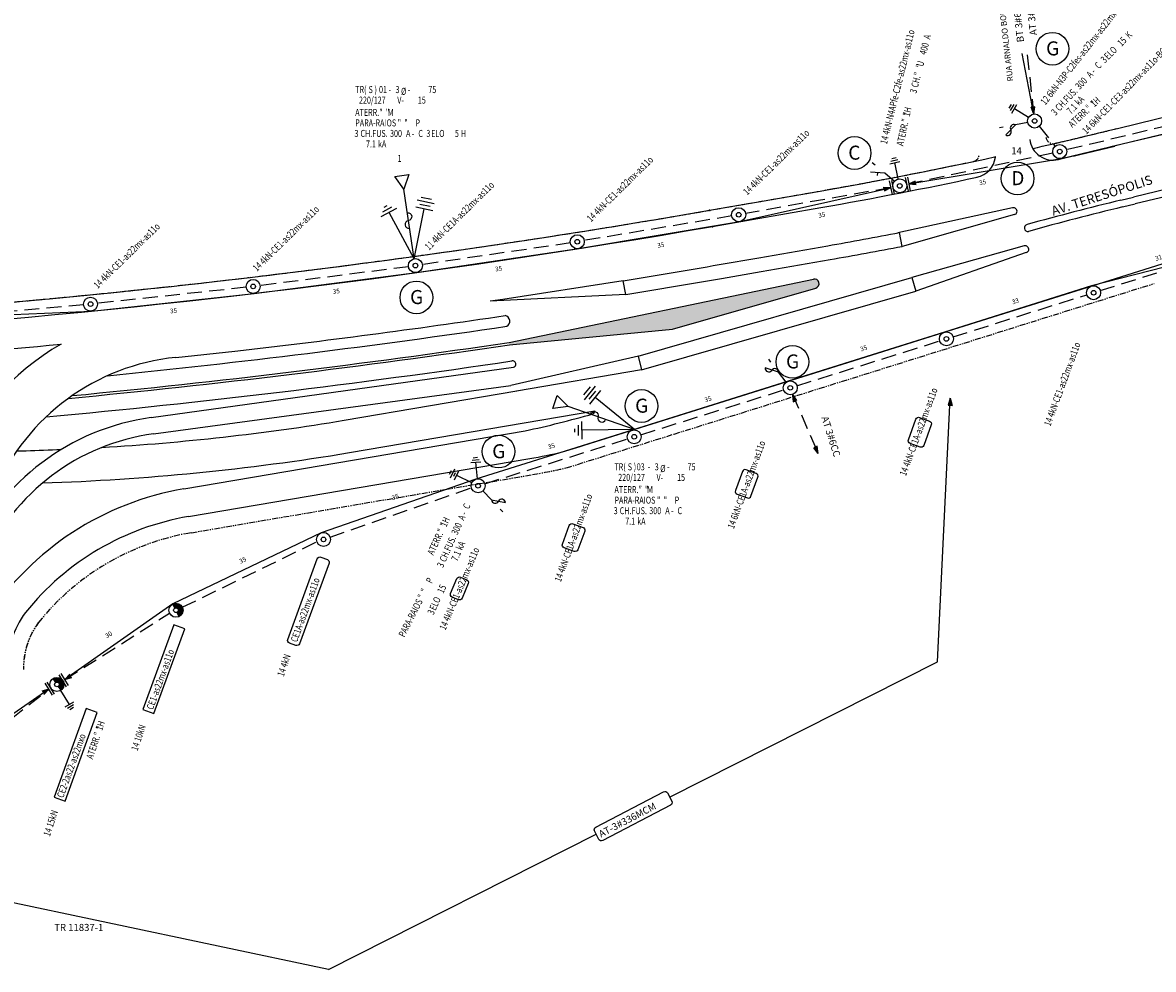
# Model space of a CAD drawing. Extents: x 0 to 841, y 0 to 594.
# Drawn here: x 242 to 484, y 281 to 484 of the extents above; entities that cross this region are included whole.
import ezdxf
from ezdxf.enums import TextEntityAlignment as Align

# ---------------------------------------------------------------- set-up
doc = ezdxf.new("R2010")
doc.units = 0
doc.header["$LTSCALE"] = 0.5
doc.linetypes.add('HIDDEN', pattern=[9.525, 6.35, -3.175])
doc.linetypes.add('PHANTOMX2', pattern=[5, 2.5, -0.5, 0.5, -0.5, 0.5, -0.5])
doc.layers.get('0').update_dxf_attribs({"linetype": 'CONTINUOUS'})
doc.layers.get('DEFPOINTS').update_dxf_attribs({"linetype": 'CONTINUOUS'})
for name, color, linetype in [('conexoes', 4, 'CONTINUOUS'), ('ESTACA', 2, 'CONTINUOUS'), ('REDEAEREA', 3, 'CONTINUOUS'), ('REDEBT', 4, 'CONTINUOUS'), ('REDEMT', 6, 'HIDDEN'), ('RO-ALINHAMENTOS', 1, 'PHANTOMX2'), ('RO-MEIO-FIO', 7, 'CONTINUOUS'), ('TEXTO', 7, 'CONTINUOUS'), ('TEXTO-RUAS', 100, 'CONTINUOUS')]:
    doc.layers.add(name, color=color, linetype=linetype)
doc.styles.add('ARIAL', font='ARIAL.TTF')
doc.styles.add('COT', font='romans.shx')
doc.styles.add('L100', font='simplex', dxfattribs={"height": 1.25})
doc.styles.add('ROMANS', font='romans.shx')
doc.dimstyles.new('COTA', dxfattribs={"dimscale": 0, "dimtxt": 1, "dimasz": 2.5, "dimexe": 1.25, "dimexo": 0.625, "dimtad": 1, "dimdec": 4, "dimdsep": 46, "dimlunit": 6, "dimtxsty": 'COT', "dimblk1": 'NONE', "dimblk2": 'NONE', "dimsah": 1, "dimcen": 2.5, "dimse1": 1, "dimse2": 1, "dimsd1": 1, "dimsd2": 1, "dimclrt": 2, "dimadec": 0, "dimazin": 0, "dimtfac": 1, "dimtdec": 4, "dimtmove": 0, "dimatfit": 3, "dimldrblk": 'NONE', "dimfxl": 0, "dimtolj": 1, "dimtzin": 0, "dimarcsym": 0})

# ---------------------------------------------------------------- blocks, each defined once
blk = doc.blocks.new('DADS-AUX')
at = {"layer": 'REDEAEREA', "style": 'ROMANS'}
blk.add_attdef('AUX', (0, 0), '', height=1.5, dxfattribs=at)
blk = doc.blocks.new('RADV30')
at = {"layer": 'REDEAEREA', "color": 2, "style": 'ROMANS'}
blk.add_attdef('RUA', (0, 0), '', height=2, dxfattribs=at)
blk = doc.blocks.new('RADV03')
at = {"layer": 'REDEAEREA'}
for points in [[(-2, 0), (-3.5, 0.4), (-3.5, -0.4)], [(2, 0), (3.5, -0.4), (3.5, 0.4)]]:
    blk.add_hatch(color=3, dxfattribs=at).paths.add_polyline_path(points)
at = {"layer": 'REDEAEREA', "color": 3}
for p, q in [((-2, 0), (-3.5, 0.4)), ((-2, 0), (-3.5, -0.4)), ((-2, -1.5), (-2, 1.5)), ((-1.5, -1.5), (-1.5, 1.5)), ((1.5, -1.5), (1.5, 1.5)), ((2, -1.5), (2, 1.5)), ((2, 0), (3.5, 0.4)), ((2, 0), (3.5, -0.4))]:
    blk.add_line(p, q, dxfattribs=at)
blk = doc.blocks.new('RADV05')
at = {"layer": 'REDEAEREA'}
blk.add_hatch(color=3, dxfattribs=at).paths.add_polyline_path([(0, 0), (-1.5, 0.4), (-1.5, -0.4)])
at = {"layer": 'REDEAEREA', "color": 3}
for p, q in [((0, 0), (-1.5, 0.4)), ((-1.5, 0.4), (-1.5, -0.4)), ((0, 0), (-1.5, -0.4))]:
    blk.add_line(p, q, dxfattribs=at)
blk = doc.blocks.new('*D41')
at = {"layer": 'DEFPOINTS', "color": 0}
for p in [(256.71, 423.57), (221.85, 420.45), (257.08, 419.4)]:
    blk.add_point(p, dxfattribs=at)
at = {"layer": 'REDEAEREA', "color": 2, "insert": (239.55, 418.96), "char_height": 1, "attachment_point": 5, "rotation": 5.1048, "style": 'COT'}
blk.add_mtext('\\A1;35', dxfattribs=at)
blk = doc.blocks.new('_NONE')
at = {"color": 0, "linetype": 'ByBlock'}
blk.add_circle((0, 0), 0.25, dxfattribs=at)
blk = doc.blocks.new('*D42')
at = {"layer": 'DEFPOINTS', "color": 0}
for p in [(291.5, 427.35), (256.71, 423.57), (291.99, 422.93)]:
    blk.add_point(p, dxfattribs=at)
at = {"layer": 'REDEAEREA', "color": 2, "insert": (274.47, 422.16), "char_height": 1, "attachment_point": 5, "rotation": 6.2062, "style": 'COT'}
blk.add_mtext('\\A1;35', dxfattribs=at)
blk = doc.blocks.new('*D43')
at = {"layer": 'DEFPOINTS', "color": 0}
for p in [(326.22, 431.8), (291.5, 427.35), (326.78, 427.43)]:
    blk.add_point(p, dxfattribs=at)
at = {"layer": 'REDEAEREA', "color": 2, "insert": (309.28, 426.32), "char_height": 1, "attachment_point": 5, "rotation": 7.3076, "style": 'COT'}
blk.add_mtext('\\A1;35', dxfattribs=at)
blk = doc.blocks.new('*D44')
at = {"layer": 'DEFPOINTS', "color": 0}
for p in [(360.84, 436.92), (326.22, 431.8), (361.48, 432.59)]:
    blk.add_point(p, dxfattribs=at)
at = {"layer": 'REDEAEREA', "color": 2, "insert": (344.01, 431.15), "char_height": 1, "attachment_point": 5, "rotation": 8.409, "style": 'COT'}
blk.add_mtext('\\A1;35', dxfattribs=at)
blk = doc.blocks.new('*D45')
at = {"layer": 'DEFPOINTS', "color": 0}
for p in [(395.36, 442.69), (396.15, 437.99), (360.84, 436.92)]:
    blk.add_point(p, dxfattribs=at)
at = {"layer": 'REDEAEREA', "color": 2, "insert": (378.71, 436.21), "char_height": 1, "attachment_point": 5, "rotation": 9.4945, "style": 'COT'}
blk.add_mtext('\\A1;35', dxfattribs=at)
blk = doc.blocks.new('*D46')
at = {"layer": 'DEFPOINTS', "color": 0}
for p in [(429.82, 448.86), (395.36, 442.69), (430.57, 444.64)]:
    blk.add_point(p, dxfattribs=at)
at = {"layer": 'REDEAEREA', "color": 2, "insert": (413.15, 442.66), "char_height": 1, "attachment_point": 5, "rotation": 10.1489, "style": 'COT'}
blk.add_mtext('\\A1;35', dxfattribs=at)
blk = doc.blocks.new('*D47')
at = {"layer": 'DEFPOINTS', "color": 0}
for p in [(464.04, 456.2), (464.9, 452.18), (429.82, 448.86)]:
    blk.add_point(p, dxfattribs=at)
at = {"layer": 'REDEAEREA', "color": 2, "insert": (447.55, 449.62), "char_height": 1, "attachment_point": 5, "rotation": 12.0983, "style": 'COT'}
blk.add_mtext('\\A1;35', dxfattribs=at)
blk = doc.blocks.new('*D59')
at = {"layer": 'DEFPOINTS', "color": 0}
for p in [(500.32, 437.07), (500.87, 435.29), (471.29, 426.02)]:
    blk.add_point(p, dxfattribs=at)
at = {"layer": 'REDEAEREA', "color": 2, "insert": (485.19, 433.51), "char_height": 1, "attachment_point": 5, "rotation": 17.3971, "style": 'COT'}
blk.add_mtext('\\A1;31', dxfattribs=at)
blk = doc.blocks.new('*D60')
at = {"layer": 'DEFPOINTS', "color": 0}
for p in [(470.65, 428.06), (471.29, 426.02), (439.8, 416.14)]:
    blk.add_point(p, dxfattribs=at)
at = {"layer": 'REDEAEREA', "color": 2, "insert": (454.57, 424.19), "char_height": 1, "attachment_point": 5, "rotation": 17.4103, "style": 'COT'}
blk.add_mtext('\\A1;33', dxfattribs=at)
blk = doc.blocks.new('*D61')
at = {"layer": 'DEFPOINTS', "color": 0}
for p in [(439.13, 418.29), (439.8, 416.14), (406.41, 405.67)]:
    blk.add_point(p, dxfattribs=at)
at = {"layer": 'REDEAEREA', "color": 2, "insert": (422.1, 414.13), "char_height": 1, "attachment_point": 5, "rotation": 17.4105, "style": 'COT'}
blk.add_mtext('\\A1;35', dxfattribs=at)
blk = doc.blocks.new('*D62')
at = {"layer": 'DEFPOINTS', "color": 0}
for p in [(338.82, 387.03), (339.62, 384.73), (306.55, 373.25)]:
    blk.add_point(p, dxfattribs=at)
at = {"layer": 'REDEAEREA', "color": 2, "insert": (321.91, 382.35), "char_height": 1, "attachment_point": 5, "rotation": 19.1387, "style": 'COT'}
blk.add_mtext('\\A1;35', dxfattribs=at)
blk = doc.blocks.new('*D63')
at = {"layer": 'DEFPOINTS', "color": 0}
for p in [(372.33, 397.36), (373.01, 395.2), (339.62, 384.73)]:
    blk.add_point(p, dxfattribs=at)
at = {"layer": 'REDEAEREA', "color": 2, "insert": (355.3, 393.19), "char_height": 1, "attachment_point": 5, "rotation": 17.4105, "style": 'COT'}
blk.add_mtext('\\A1;35', dxfattribs=at)
blk = doc.blocks.new('*D64')
at = {"layer": 'DEFPOINTS', "color": 0}
for p in [(405.85, 407.44), (406.41, 405.67), (373.01, 395.2)]:
    blk.add_point(p, dxfattribs=at)
at = {"layer": 'REDEAEREA', "color": 2, "insert": (388.82, 403.27), "char_height": 1, "attachment_point": 5, "rotation": 17.4104, "style": 'COT'}
blk.add_mtext('\\A1;35', dxfattribs=at)
blk = doc.blocks.new('*D65')
at = {"layer": 'DEFPOINTS', "color": 0}
for p in [(305.54, 375.36), (306.55, 373.25), (274.99, 358.11)]:
    blk.add_point(p, dxfattribs=at)
at = {"layer": 'REDEAEREA', "color": 2, "insert": (289.27, 368.81), "char_height": 1, "attachment_point": 5, "rotation": 25.6264, "style": 'COT'}
blk.add_mtext('\\A1;35', dxfattribs=at)
blk = doc.blocks.new('*D66')
at = {"layer": 'DEFPOINTS', "color": 0}
for p in [(273.9, 359.86), (274.99, 358.11), (249.53, 342.26)]:
    blk.add_point(p, dxfattribs=at)
at = {"layer": 'REDEAEREA', "color": 2, "insert": (260.58, 352.89), "char_height": 1, "attachment_point": 5, "rotation": 31.9057, "style": 'COT'}
blk.add_mtext('\\A1;30', dxfattribs=at)
blk = doc.blocks.new('*D67')
at = {"layer": 'DEFPOINTS', "color": 0}
for p in [(247.21, 345.27), (249.53, 342.26), (227.31, 325.21)]:
    blk.add_point(p, dxfattribs=at)
at = {"layer": 'REDEAEREA', "color": 2, "insert": (234.18, 336.68), "char_height": 1, "attachment_point": 5, "rotation": 37.5081, "style": 'COT'}
blk.add_mtext('\\A1;28', dxfattribs=at)
blk = doc.blocks.new('A$C6E6520A3')
at = {"layer": 'REDEAEREA'}
blk.add_circle((1.75, 1.75), 1.75, dxfattribs=at)
blk = doc.blocks.new('RDARA176')
at = {"color": 3, "style": 'ROMANS', "width": 0.75}
blk.add_text('ATERR."  "', height=1.5, dxfattribs=at).set_placement((0.375, -1.875))
blk.add_attdef('T_ATERR', text='', height=1.5, dxfattribs=at).set_placement((8, -1.875), align=Align.CENTER)
at = {"style": 'ROMANS', "width": 0.75, "flags": 1}
for tag, p in [('ELE_ATERR', (3.5, -4)), ('COMPL', (3.5, -6)), ('OP', (3.5, -8))]:
    blk.add_attdef(tag, text='', height=1.5, dxfattribs=at).set_placement(p, align=Align.CENTER)
blk = doc.blocks.new('RAPT06')
at = {"layer": 'REDEAEREA', "color": 3}
for radius in [1.5, 0.5]:
    blk.add_circle((0, 0), radius, dxfattribs=at)
blk = doc.blocks.new('RAPT02')
at = {"layer": 'REDEAEREA'}
blk.add_hatch(color=3, dxfattribs=at).paths.add_polyline_path([(0.5, 0, -0.414214), (0, -0.5), (0, -1.5, 0.414214), (1.5, 0, 0.414214), (0, 1.5), (0, 0.5, -0.414214)])
at = {"layer": 'REDEAEREA', "color": 3}
for points in [[(0, 0.5), (0, 1.5)], [(0, -0.5), (0, -1.5)]]:
    blk.add_lwpolyline(points, dxfattribs=at)
for radius in [1.5, 0.5]:
    blk.add_circle((0, 0), radius, dxfattribs=at)

msp = doc.modelspace()

# ---------------------------------------------------------------- hatches: boundary and pattern name
at = {"layer": 'ESTACA'}
h = msp.add_hatch(dxfattribs=at)
h.set_pattern_fill('GRASS', color=256, scale=0.5, angle=0.9634311, style=0)
h.set_pattern_definition([(90.963431076, (-150482.1049, -1674054.18254), (-0.35944814463, 0.34755867302), [0.09375, -0.6133567815]), (45.963431076, (-150482.1049, -1674054.18254), (-0.35944814472, 0.34755867311), [0.09375, -0.40625]), (135.963431076, (-150482.1049, -1674054.18254), (-0.34755867311, -0.35944814472), [0.09375, -0.40625])])
h.paths.add_polyline_path([(411.50901, 426.90222), (411.48627, 426.94127), (411.7455, 427.09227), (411.80643, 426.98766), (411.83682, 426.99639, 0.014707798), (411.89285, 427.01429, 0.174346641), (412.41751, 427.44186, 0.589076656), (411.5439, 428.95738, 0.047189583), (411.35673, 428.93649), (411.32577, 428.93004), (411.32065, 428.80909), (411.02092, 428.82178), (411.02283, 428.86692), (346.26989, 415.37415), (346.34299, 414.87952), (381.18596, 418.19128)])
h.paths.add_polyline_path([(410.37152, 422.98777), (409.28857, 426.75757), (411.10921, 427.28058), (412.19216, 423.51079)], flags=25)

# ---------------------------------------------------------------- linework, layer by layer
for p, q in [((564.00563, 478.5023), (474.96651, 457.17476)), ((566.65245, 467.34714), (479.82244, 446.44933)), ((567.00186, 465.88841), (480.1746, 444.99125)), ((453.94441, 444.14284), (429.42681, 438.80572)), ((454.38771, 442.70928), (430.31853, 435.922)), ((430.31853, 435.922), (429.75186, 438.87647)), ((456.45642, 436.01931), (432.37976, 429.25623)), ((456.89971, 434.58574), (433.27412, 426.36398)), ((370.63629, 428.56324), (344.91026, 424.57423)), ((346.26989, 415.37415), (411.35673, 428.93649)), ((371.20162, 425.61574), (370.63629, 428.56324)), ((373.85312, 412.4487), (432.37976, 429.25623)), ((432.37976, 429.25623), (433.27412, 426.36398)), ((374.56464, 409.53571), (433.27412, 426.36398)), ((381.18596, 418.19128), (411.83682, 426.99639)), ((371.20162, 425.61574), (342.19365, 424.17484)), ((344.91026, 424.57423), (342.19365, 424.17484)), ((346.34299, 414.87952), (381.18596, 418.19128)), ((373.94517, 412.46966), (346.63382, 406.20471)), ((373.85312, 412.4487), (374.56464, 409.53571)), ((374.56464, 409.53571), (347.80521, 404.98524)), ((240.90409, 392.16603), (242.91832, 392.22868))]:
    msp.add_line(p, q, dxfattribs=at)
for points in [[(458.27894, 456.86384, 0.004445182), (474.45946, 460.67445), (476.70366, 461.22407), (496.12955, 465.98168), (515.55544, 470.73928), (534.98132, 475.49689), (554.40721, 480.2545), (565.6411, 483.00584, 0.019112065), (591.59348, 490.42367), (592.95787, 490.87072), (611.96379, 497.09784), (630.96964, 503.32504), (640.46356, 506.43565, -0.041321937), (667.13085, 512.79296, -0.041321937)], [(463.73191, 454.49654, 0.001314796), (468.33785, 455.58699), (475.8167, 457.37837)], [(209.49204, 418.00642, 0.024931939), (389.74868, 440.19381), (398.22541, 441.66923), (412.9751, 444.23641, 0.009446677), (446.36031, 450.69923, 0.009446677)], [(483.45678, 431.40259), (495.03246, 435.03252), (497.5426, 435.81963, -0.011735262), (526.38504, 444.12589)], [(370.63629, 428.56324, 0.002845442), (391.18253, 432.019), (399.6593, 433.49443), (414.40894, 436.0616, 0.004293557), (429.75343, 438.8683, 0.004293557)], [(371.20162, 425.61574, 0.002833758), (391.69696, 429.06343), (400.17373, 430.53886), (414.92335, 433.10603, 0.004293557), (430.31853, 435.922)], [(287.58892, 413.50271, 0.00795164), (345.42195, 421.11183, 0.00795164)], [(260.33064, 408.25118, 0.011720565), (345.7582, 418.83655)], [(209.96701, 411.62552, 0.005547188), (250.39936, 415.01815, 0.005547188)], [(251.97902, 403.41564, 0.012915085), (346.34299, 414.87952)], [(252.79953, 403.99636, 0.012796587), (346.26989, 415.37415)], [(247.19309, 399.45062, 0.01361221), (346.85468, 411.41713)]]:
    msp.add_lwpolyline(points, format="xyb", dxfattribs=at)
for points in [[(477.15076, 445.80406), (479.82266, 446.44938)], [(479.82244, 446.44933), (479.82266, 446.44938)], [(477.50292, 444.34599), (480.17482, 444.99131)], [(480.1746, 444.99125), (480.17482, 444.99131)], [(362.29999, 393.41011), (380.53004, 399.12665), (399.61373, 405.11096), (418.69742, 411.09527), (437.78111, 417.07959), (456.86487, 423.06383), (475.94856, 429.04814), (483.45678, 431.40259)], [(362.29999, 393.41011), (380.53004, 399.12665), (399.61373, 405.11096), (418.69742, 411.09527), (437.78111, 417.07959), (456.86487, 423.06383), (475.94856, 429.04814), (483.45678, 431.40259)], [(274.9559, 412.19273), (287.5485, 413.4983)], [(269.68315, 399.30204), (347.16847, 410.0587)], [(270.15346, 395.83378), (346.63382, 406.20471)], [(310.9641, 398.72357), (347.91253, 405.00348)], [(312.10671, 391.81746), (364.57035, 400.73424)], [(276.69213, 384.06365), (349.67398, 396.47817)], [(277.6983, 378.14861), (350.68015, 390.56314)]]:
    msp.add_lwpolyline(points, dxfattribs=at)
for centre, radius, start, end in [((462.60484, 459.36787), 5, 186.5923734, 283.3234142), ((445.30764, 455.58717), 5, 282.0291881, 353.2110399), ((624.57181, -164.5824), 627.93678, 103.57809667, 105.47145059), ((454.16606, 443.42606), 0.75027, 284.3129252, 107.1829582), ((624.57181, -164.5824), 626.43678, 103.57809667, 105.48016568), ((457.22048, 439.86498), 0.75152, 101.9761105, 281.697316), ((456.67807, 435.30252), 0.75027, 287.1829576, 107.1829587), ((411.56072, 427.95752), 1, 286.027835, 101.7704698), ((345.19438, 419.91571), 1.21758, 297.585573, 79.2276189), ((279.08914, 365.76474), 57, 120.2205099, 156.5298282), ((279.85999, 364.89134), 47.55493, 95.9191409, 156.5298193), ((347.01081, 410.73775), 0.69711, 283.07173, 102.9629554), ((276.40177, 349.75549), 50, 97.7223275, 156.3825858), ((306.86365, 598.03392), 206.05204, 281.9913849, 286.1521606), ((363.85984, 400.74733), 0.71063, 274.9880339, 358.9448024), ((229.92024, 888.56451), 496.5, 273.3712652, 279.3944456), ((276.40177, 349.75549), 46.5, 97.7223275, 156.3825858), ((229.92024, 888.56451), 496.5, 271.5006819, 272.3689807), ((330.05362, 511.82132), 123, 279.6538515, 282.9946358), ((229.92024, 888.56451), 503.5, 271.882974, 279.3944456), ((287.25694, 321.9558), 63, 99.6538515, 146.5245197), ((287.25694, 321.9558), 57, 99.6538515, 141.2538705), ((258.87332, 345.72732), 20, 143.4762576, 180.8197032)]:
    msp.add_arc(centre, radius, start, end, dxfattribs=at)
for p in [(389.1477, 443.6418), (389.19135, 443.56469), (389.74868, 440.19381), (389.79233, 440.1167)]:
    msp.add_point(p, dxfattribs=at)
at = {"layer": 'REDEAEREA', "color": 3}
for p, q in [((453.24625, 465.47374), (453.72479, 466.26601)), ((453.51818, 464.95686), (454.30884, 466.26588)), ((453.79011, 464.43997), (454.89289, 466.26575)), ((457.39735, 463.50709), (454.3415, 465.35286)), ((457.20921, 462.44365), (454.57412, 461.92827)), ((451.94276, 461.41362), (451.14406, 461.25741)), ((454.57412, 461.92827), (452.501, 459.73703)), ((428.12318, 454.70829), (429.02921, 454.89754)), ((424.54501, 453.25978), (423.9201, 453.78114)), ((427.7367, 453.60599), (429.82462, 454.0421)), ((427.92994, 454.15714), (429.42692, 454.46982)), ((429.51059, 450.32943), (428.78066, 453.82404)), ((426.60379, 451.54214), (423.59584, 451.76926)), ((425.07186, 451.04942), (425.11753, 451.65436)), ((428.6655, 449.82205), (426.60379, 451.54214)), ((402.27226, 411.1514), (401.78205, 411.80102)), ((403.88732, 409.01118), (401.00948, 409.91529)), ((405.50466, 406.86794), (403.88732, 409.01118)), ((338.07835, 389.67336), (340.20194, 389.87321)), ((338.33202, 390.19944), (339.85457, 390.34273)), ((338.58569, 390.72553), (339.5072, 390.81225)), ((339.47464, 386.21897), (339.14014, 389.77329)), ((333.50787, 387.19136), (333.91384, 388.02315)), ((333.69242, 386.42952), (334.62797, 388.34638)), ((334.40655, 386.75274), (334.81252, 387.58454)), ((334.5911, 385.99091), (335.52665, 387.90777)), ((338.26717, 385.38348), (335.05887, 386.94934)), ((340.64855, 383.63829), (342.49828, 381.69206)), ((342.49828, 381.69206), (345.46001, 381.11979)), ((344.34539, 379.74858), (344.90604, 379.15868)), ((250.30249, 340.97455), (252.15294, 337.92153)), ((253.06498, 338.47432), (251.2409, 337.36874)), ((253.06601, 337.89028), (251.7582, 337.09761)), ((253.06704, 337.30623), (252.2755, 336.82647))]:
    msp.add_line(p, q, dxfattribs=at)
at = {"layer": 'REDEAEREA'}
for p, q in [((325.91052, 433.27988), (323.72753, 448.12018)), ((330.24209, 445.02269), (326.56911, 445.77878)), ((329.65871, 445.90851), (327.45492, 446.36216)), ((318.91541, 442.28802), (322.21509, 444.06978)), ((319.219, 443.30431), (321.1988, 444.37336)), ((319.52258, 444.32059), (320.18252, 444.67694)), ((325.91052, 433.27988), (320.56525, 443.1789)), ((325.91052, 433.27988), (328.10317, 443.93154)), ((329.93966, 443.5535), (326.26667, 444.30958)), ((329.35628, 444.43931), (327.15249, 444.89296)), ((363.59814, 405.91349), (362.18111, 404.16577)), ((364.65306, 406.02373), (362.29135, 403.11085)), ((364.76329, 404.96881), (363.34626, 403.22109)), ((365.81821, 405.07904), (363.4565, 402.16617)), ((373.08468, 396.77365), (358.90485, 401.66573)), ((373.08468, 396.77365), (364.63735, 403.6226)), ((360.34281, 396.18388), (360.33017, 396.93377)), ((361.10534, 395.44662), (361.06743, 397.6963)), ((361.86787, 394.70936), (361.80469, 398.45883)), ((373.08468, 396.77365), (361.83628, 396.5841))]:
    msp.add_line(p, q, dxfattribs=at)
at = {"layer": 'REDEAEREA', "color": 1}
for p, q in [((437.91021, 347.10187), (440.61548, 403.42621)), ((380.58655, 318.16067), (437.91021, 347.10187)), ((307.6066, 281.31504), (364.88736, 310.23457)), ((307.6066, 281.31504), (211.67001, 301.57466))]:
    msp.add_line(p, q, dxfattribs=at)
at = {"layer": 'REDEAEREA'}
for points in [[(204.48952, 421.15793, 0.025586628), (389.1477, 443.6418), (398.33755, 445.24131), (412.37433, 447.68448, 0.010356167), (450.37955, 455.11335, 0.010356167)], [(324.46429, 443.11158, -1), (324.70987, 441.44204, 1), (324.95546, 439.77251, 1)], [(363.69054, 400.01465, -1), (365.28577, 399.46429, 1), (366.88101, 398.91393, 1)]]:
    msp.add_lwpolyline(points, format="xyb", dxfattribs=at)
for points in [[(323.72753, 448.12018), (321.8069, 450.86994), (324.77496, 451.30654)], [(358.90485, 401.66573), (355.57968, 401.22616), (356.55809, 404.06213)]]:
    msp.add_lwpolyline(points, close=True, dxfattribs=at)
at = {"layer": 'REDEAEREA', "color": 1}
for points in [[(436.21914, 398.5425, -0.414213562), (436.57611, 397.77271), (434.95722, 393.35402, -0.414213562), (434.18743, 392.99704), (432.02299, 393.79004, -0.414213562), (431.66602, 394.55982), (433.28492, 398.97852, -0.414213562), (434.05471, 399.33549)], [(396.9486, 388.14886, 0.414213562), (396.17882, 387.79188), (394.67735, 383.69371, 0.414213562), (395.03432, 382.92393), (397.22261, 382.12219, 0.414213562), (397.9924, 382.47917), (399.49386, 386.57734, 0.414213562), (399.13689, 387.34712)], [(358.00734, 371.49021, -0.414213562), (357.65037, 372.26), (359.11703, 376.26318, -0.414213562), (359.88682, 376.62015), (362.06341, 375.82271, -0.414213562), (362.42038, 375.05292), (360.95372, 371.04973, -0.414213562), (360.18393, 370.69276)], [(299.24522, 351.10518, -0.414213562), (298.88824, 351.87496), (305.20743, 369.12287, -0.414213562), (305.97722, 369.47984), (307.37381, 368.96816, -0.414213562), (307.73078, 368.19838), (301.41159, 350.95047, -0.414213562), (300.64181, 350.5935)], [(334.06872, 360.91242, -0.414213562), (333.74734, 361.69774), (335.07925, 364.87496, -0.414213562), (335.86456, 365.19634), (337.20188, 364.63573, -0.414213562), (337.52326, 363.85042), (336.19135, 360.67319, -0.414213562), (335.40604, 360.35181)]]:
    msp.add_lwpolyline(points, format="xyb", close=True, dxfattribs=at)
for points in [[(270.27694, 336.03675), (276.88031, 354.12176), (274.52935, 354.97206), (267.92598, 336.88705)], [(251.28774, 317.29822), (258.11186, 336.24721), (255.7609, 337.09751), (248.93678, 318.14852)]]:
    msp.add_lwpolyline(points, close=True, dxfattribs=at)
at = {"layer": 'REDEAEREA', "color": 10}
msp.add_lwpolyline([(364.53214, 310.91454, -0.414213562), (364.78613, 311.72417), (379.30879, 319.3108, -0.414213562), (380.11841, 319.05681), (381.05469, 317.26454, -0.414213562), (380.8007, 316.45492), (366.27804, 308.86829, -0.414213562), (365.46842, 309.12228)], format="xyb", close=True, dxfattribs=at)
at = {"layer": 'REDEAEREA', "color": 3}
for centre, start, end in [((452.88282, 460.42617), 241.0109556, 27.6588919), ((454.24758, 461.21128), 65.5142949, 212.1622312), ((401.79624, 409.87384), 176.9835448, 323.6314811), ((403.09974, 408.99074), 1.4868841, 148.1348204), ((343.27847, 381.80159), 187.9915763, 334.6395126), ((344.67362, 381.07185), 3.488237, 150.1361732)]:
    msp.add_arc(centre, 0.78785, start, end, dxfattribs=at)
at = {"layer": 'REDEBT'}
for p, q in [((458.53979, 464.22488), (455.99179, 477.16454)), ((464.39188, 454.73861), (498.43381, 462.88346)), ((431.77503, 449.27004), (464.39188, 454.73861)), ((395.63858, 441.21907), (427.85953, 448.4522)), ((361.09541, 435.44172), (395.63858, 441.21907)), ((326.44243, 430.31869), (361.09541, 435.44172)), ((499.43249, 434.87378), (470.85356, 427.4514)), ((291.68402, 425.86105), (326.44243, 430.31869)), ((256.88871, 422.07725), (291.68402, 425.86105)), ((470.85356, 427.4514), (439.36499, 417.57724)), ((223.84118, 420.62759), (256.88871, 422.07725)), ((439.36499, 417.57724), (405.95044, 407.09904)), ((405.95044, 407.09904), (372.56524, 396.63012)), ((372.56524, 396.63012), (339.17023, 386.15805)), ((339.17023, 386.15805), (306.0664, 374.67058)), ((306.0664, 374.67058), (274.34951, 359.46818)), ((274.34951, 359.46818), (251.23537, 343.29398)), ((247.81464, 341.22067), (226.40527, 326.40261))]:
    msp.add_line(p, q, dxfattribs=at)
at = {"layer": 'REDEMT'}
for p, q in [((458.53979, 464.22488), (457.11447, 477.53797)), ((496.62171, 463.98631), (465.49804, 456.5487)), ((459.67295, 461.60611), (463.07949, 457.27377)), ((462.58179, 455.84476), (431.77503, 449.27004)), ((427.85953, 448.4522), (396.83974, 442.96756)), ((393.89009, 442.42023), (362.32321, 437.17161)), ((359.36552, 436.66951), (327.70415, 432.02399)), ((472.72708, 426.45645), (499.43249, 434.87378)), ((324.73712, 431.58041), (292.99419, 427.52942)), ((290.01565, 427.17122), (258.19937, 423.74523)), ((255.22073, 423.38791), (223.84118, 420.62759)), ((441.2388, 416.58283), (469.85861, 425.57788)), ((407.83664, 406.12836), (438.37059, 415.70343)), ((374.44371, 395.64454), (404.97975, 405.21284)), ((406.86595, 404.24215), (412.3694, 391.64986)), ((341.04768, 385.17052), (371.57967, 394.75165)), ((307.96973, 373.73391), (338.1827, 384.28061)), ((276.34774, 358.75608), (305.12973, 372.76725)), ((251.23537, 343.29398), (273.63741, 357.46996)), ((228.50729, 326.11711), (247.81464, 341.22067))]:
    msp.add_line(p, q, dxfattribs=at)
at = {"layer": 'RO-ALINHAMENTOS'}
msp.add_line((474.47008, 460.67672), (476.27944, 461.11985), dxfattribs=at)
for points in [[(354.6263, 437.97542, 0.004810284), (389.15832, 443.64406), (398.34817, 445.24356), (412.38495, 447.68674, 0.009057195), (445.64079, 454.0976, 0.009057195)], [(209.22453, 421.49759, 0.020122465), (354.6263, 437.97544)]]:
    msp.add_lwpolyline(points, format="xyb", dxfattribs=at)
for points in [[(358.49838, 388.56084), (381.57727, 395.78696), (400.66098, 401.77127), (419.74467, 407.75558), (438.82836, 413.73988), (457.91211, 419.72411), (476.99582, 425.70842), (484.28033, 427.99272)], [(278.28524, 374.69818), (351.26708, 387.1127)]]:
    msp.add_lwpolyline(points, dxfattribs=at)
for centre, radius, start, end in [((252.07226, 1368.75657), 934.917, 283.01841554, 283.76143488), ((462.72211, 459.5284), 1.65983, 188.7799306, 268.3940741), ((445.24789, 455.62163), 1.57386, 284.456179, 352.3500883), ((330.05362, 511.82132), 126.5, 279.6538515, 282.9946358), ((287.25694, 321.9558), 53.5, 99.6538515, 141.1788206), ((258.86864, 345.72306), 16.5, 143.6295647, 180.9730102), ((258.87332, 345.72732), 16.5, 143.4762576, 180.8197032)]:
    msp.add_arc(centre, radius, start, end, dxfattribs=at)
at = {"layer": 'RO-MEIO-FIO'}
msp.add_line((477.08842, 457.77031), (477.08821, 457.77026), dxfattribs=at)
for points in [[(483.45657, 431.40245), (483.45679, 431.40252)], [(357.71137, 391.97121), (361.44628, 393.14242), (362.29999, 393.41012)]]:
    msp.add_lwpolyline(points, dxfattribs=at)

# ---------------------------------------------------------------- block references
at = {"layer": 'conexoes', "xscale": 2.000000000000024, "yscale": 2, "zscale": 2, "rotation": 95.37632180742573}
for p in [(466.29774, 475.02832), (423.97679, 452.72736), (458.84726, 447.27515), (330.23383, 421.85532), (410.66765, 408.08116), (378.38829, 398.62417), (347.80592, 388.87991)]:
    msp.add_blockref('A$C6E6520A3', p, dxfattribs=at)
at = {"layer": 'conexoes', "xscale": 2, "yscale": 2, "zscale": 2}
for p, values in [((461.12598, 476.76095), {'AUX': 'G'}), ((418.80503, 454.45999), {'AUX': 'C'}), ((453.6755, 449.00779), {'AUX': 'D'}), ((325.06207, 423.58795), {'AUX': 'G'}), ((405.49589, 409.8138), {'AUX': 'G'}), ((373.21653, 400.3568), {'AUX': 'G'}), ((342.63416, 390.61255), {'AUX': 'G'})]:
    msp.add_blockref('DADS-AUX', p, dxfattribs=at).add_auto_attribs(values)
at = {"layer": 'REDEAEREA'}
for name, p, rotation, values in [('DADS-AUX', (456.41074, 479.6481), 96.18934217969412, {'AUX': 'BT 3#6(6)CC'}), ('DADS-AUX', (459.18545, 481.15279), 96.18934217969412, {'AUX': 'AT 3#6CC'}), ('RADV30', (462.66972, 442.45504), 17.81980505925441, {'RUA': 'AV. TERESÓPOLIS'}), ('DADS-AUX', (413.04228, 399.31267), 287.6007286462591, {'AUX': 'AT 3#6CC'}), ('RDARA176', (328.18689, 370.21032), 65.37762974044173, {'T_ATERR': '1H'})]:
    msp.add_blockref(name, p, dxfattribs=dict(at, rotation=rotation)).add_auto_attribs(values)
for name, p, rotation in [('RAPT06', (458.68131, 462.73157), 16.06171189044657), ('RADV05', (458.53979, 464.22488), 277.3441791181937), ('RAPT06', (464.03992, 456.19673), 16.06171189044657), ('RADV03', (429.81728, 448.86112), 191.7979210780029), ('RAPT06', (429.81728, 448.86112), 16.06171189044657), ('RAPT06', (395.36492, 442.6939), 16.06171189044657), ('RAPT06', (360.84436, 436.92056), 16.06171189044657), ('RAPT06', (326.22064, 431.8022), 16.06171189044657), ('RAPT06', (291.50492, 427.35032), 16.06171189044657), ('RAPT06', (471.29284, 426.01716), 15.94857818363584), ('RAPT06', (256.71005, 423.56657), 16.06171189044657), ('RAPT06', (439.80469, 416.14313), 15.94857818363584), ('RAPT06', (406.4082, 405.6706), 17.76858873747027), ('RADV05', (406.86595, 404.24215), 109.6631918915765), ('RADV05', (440.61548, 403.42621), 89.55172030728292), ('RAPT06', (373.01169, 395.19809), 17.76858873747027), ('RADV05', (412.3694, 391.64986), 292.9755907499228), ('RAPT06', (339.61519, 384.72557), 17.76858873747027), ('RAPT06', (306.54973, 373.25058), 198.7972624818692), ('RAPT02', (274.99257, 358.11302), 25.38549759288074), ('RADV03', (249.525, 342.25733), 31.22016702267188), ('RAPT02', (249.525, 342.25733), 32.24802063982614)]:
    msp.add_blockref(name, p, dxfattribs=dict(at, rotation=rotation))
msp.add_blockref('DADS-AUX', (453.67019, 455.61974), dxfattribs=at).add_auto_attribs({'AUX': '14'})
at = {"layer": 'REDEAEREA', "color": 10, "rotation": 27.58254010436723}
msp.add_blockref('DADS-AUX', (365.9168, 309.48284), dxfattribs=at).add_auto_attribs({'AUX': 'AT-3#336MCM'})

# ---------------------------------------------------------------- texts
at = {"layer": 'REDEAEREA', "style": 'ROMANS', "width": 0.75}
for s, rotation, p in [('12 6kN-N3P-C2fes-as22mx-as22mxo-BC', 51.7841115, (460.97367, 466.02737)), ('K', 44.9804735, (478.94597, 480.25141)), ('15', 44.9804735, (477.27865, 478.58523)), ('14 6kN-CE1-CE3-as22mx-as11o-BC', 45.8289166, (469.7595, 459.80939)), ('ELO', 44.9804735, (474.43663, 475.74514)), ('C', 46.9554808, (472.46273, 473.76567)), ('3', 44.9804735, (473.71286, 475.02187)), ('300', 46.9554808, (468.33076, 469.34158)), ('A', 46.9554808, (470.67099, 471.84726)), ('CH.FUS.', 46.9554808, (464.01597, 464.72173)), ('ATERR."  "', 43.1408174, (466.75131, 461.20183)), ('kA', 46.9554808, (468.21994, 465.92654)), ('1H', 43.1408174, (471.45511, 465.60986)), ('3', 46.9554808, (463.13838, 463.7821)), ('7.1', 46.9554808, (466.46477, 464.04728)), ('14 4kN-CE1-as22mx-as11o', 44.5321724, (397.20727, 446.76323)), ('14 4kN-CE1-as22mx-as11o', 44.5321724, (363.77863, 441.04696)), ('11 4kN-CE1A-as22mx-as11o', 44.5321724, (329.10003, 434.97826)), ('14 4kN-CE1-as22mx-as11o', 44.5321724, (292.31371, 430.45031)), ('14 4kN-CE1-as22mx-as11o', 44.5321724, (258.25683, 426.77496)), ('14 4kN-CE1-as22mx-as11o', 69.8784708, (462.04219, 397.34707)), ('14 4kN-CE1A-as22mx-as11o', 69.8784708, (431.14263, 386.71609)), ('14 6kN-CE1A-as22mx-as11o', 69.8784708, (394.31812, 375.41217)), ('14 4kN-CE1A-as22mx-as11o', 69.8784708, (357.30973, 364.05091)), ('C', 66.0983578, (337.65163, 379.60434)), ('A', 66.0983578, (336.58807, 377.20446)), ('300', 66.0983578, (335.19892, 374.06991)), ('CH.FUS.', 66.0983578, (332.63768, 368.29059)), ('kA', 66.0983578, (336.2141, 370.80738)), ('14 4kN-CE1-as22mx-as11o', 67.2563135, (332.64926, 353.73241)), ('7.1', 66.0983578, (335.17224, 368.45647)), ('3', 66.0983578, (332.11675, 367.11514)), ('P', 63.0852749, (329.70028, 363.70827)), ('15', 65.3535861, (332.17655, 361.58604)), ('PARA-RAIOS "  "', 63.0852749, (323.8632, 352.21008)), ('ELO', 65.3535861, (330.50103, 357.93422)), ('3', 65.3535861, (330.07434, 357.00422))]:
    msp.add_text(s, height=1.5, rotation=rotation, dxfattribs=at).set_placement(p)
at = {"layer": 'REDEAEREA', "color": 3, "style": 'ROMANS', "width": 0.75}
for s, rotation, p in [('14 4kN-N4APfe-C2fe-as22mx-as11o', 76.2400144, (427.07626, 457.67447)), ('400', 75.7719794, (435.4575, 476.77775)), ('A', 75.7719794, (436.30018, 480.10115)), ('CH."   "', 75.7719794, (433.68261, 469.77784)), ('U', 75.7719794, (434.82813, 474.29559)), ('3', 75.7719794, (433.3666, 468.53156)), ('ATERR."  "', 77.6310882, (430.56707, 457.29382)), ('1H', 77.6310882, (431.94793, 463.59062)), ('14 4kN', 71.727558, (298.0404, 343.80698)), ('1H', 71.727558, (259.20289, 332.26804)), ('ATERR."  "', 71.727558, (257.18171, 326.14666)), ('14 10kN', 71.727558, (266.76457, 327.93121)), ('14 15kN', 71.727558, (248.00011, 309.63366))]:
    msp.add_text(s, height=1.5, rotation=rotation, dxfattribs=at).set_placement(p)
at = {"layer": 'REDEAEREA', "style": 'ROMANS', "width": 0.75}
for rotation, p in [(46.9554808, (471.69484, 472.94349)), (66.0983578, (337.19582, 378.57582))]:
    msp.add_text('-', height=1.5, rotation=rotation, dxfattribs=at).set_placement(p, align=Align.CENTER)
for s, p in [('TR(', (313.3336, 468.699)), ('S', (316.17288, 468.699)), (')', (317.4586, 468.699)), ('01', (318.42288, 468.699)), ('-', (320.4586, 468.699)), ('3', (321.9586, 468.699)), ('%%C', (323.13345, 468.324)), ('-', (324.5836, 468.699)), ('75', (328.97645, 468.699)), ('220/127', (314.13717, 466.449)), ('V-', (322.3336, 466.449)), ('15', (326.72645, 466.449)), ('ATERR."  "', (313.3336, 463.824)), ('M', (320.31574, 463.824)), ('PARA-RAIOS "  "', (313.3336, 461.574)), ('P', (326.22856, 461.574)), ('3', (313.17288, 459.324)), ('CH.FUS.', (314.4586, 459.324)), ('300', (320.78003, 459.324)), ('A', (324.2086, 459.324)), ('C', (326.8336, 459.324)), ('3', (328.54788, 459.324)), ('ELO', (329.5711, 459.324)), ('5', (334.66038, 459.324)), ('H', (335.9461, 459.324)), ('7.1', (315.63717, 457.074)), ('kA', (318.2086, 457.074)), ('1', (322.40382, 453.99003)), ('TR(', (368.79169, 388.02754)), ('S', (371.63098, 388.02754)), (')', (372.91669, 388.02754)), ('03', (373.55955, 388.02754)), ('3', (377.41669, 388.02754)), ('75', (384.43455, 388.02754)), ('220/127', (369.59527, 385.77754)), ('-', (375.91669, 388.02754)), ('V-', (377.79169, 385.77754)), ('%%C', (378.59155, 387.65254)), ('-', (380.04169, 388.02754)), ('15', (382.18455, 385.77754)), ('ATERR."  "', (368.79169, 383.15254)), ('M', (375.77384, 383.15254)), ('PARA-RAIOS "  "', (368.79169, 380.90254)), ('P', (381.68666, 380.90254)), ('3', (368.63098, 378.65254)), ('CH.FUS.', (369.91669, 378.65254)), ('300', (376.23812, 378.65254)), ('A', (379.66669, 378.65254)), ('C', (382.29169, 378.65254)), ('7.1', (371.09527, 376.40254)), ('kA', (373.66669, 376.40254))]:
    msp.add_text(s, height=1.5, dxfattribs=at).set_placement(p)
for p in [(325.7086, 459.324), (381.16669, 378.65254)]:
    msp.add_text('-', height=1.5, dxfattribs=at).set_placement(p, align=Align.CENTER)
at = {"layer": 'REDEAEREA', "color": 10, "style": 'ROMANS', "width": 0.75}
for s, p in [('CE1A-as22mx-as11o', (300.87996, 351.16417)), ('CE1-as22mx-as11o', (270.0625, 336.72017)), ('CE2-2as22-as22mxo', (250.8703, 317.86872))]:
    msp.add_text(s, height=1.5, rotation=70.1159119, dxfattribs=at).set_placement(p)
at = {"layer": 'TEXTO', "style": 'ARIAL'}
msp.add_text('TR 11837-1', height=1.5, dxfattribs=at).set_placement((248.94538, 289.53902))
at = {"layer": 'TEXTO-RUAS', "color": 2, "linetype": 'Continuous', "style": 'L100'}
msp.add_text('RUA ARNALDO BOHRER', height=1.25, rotation=96.3374161, dxfattribs=at).set_placement((454.08758, 471.28673))

# ---------------------------------------------------------------- dimensions: what is measured, and where the dimension line sits
at = {"layer": 'REDEAEREA'}
for p1, p2, distance, picture, middle in [((429.81728, 448.86112), (464.03992, 456.19673), -4.10413, '*D47', (447.55299, 449.61596)), ((395.36492, 442.6939), (429.81728, 448.86112), -4.2931, '*D46', (413.14934, 442.65898)), ((360.84436, 436.92056), (395.36492, 442.6939), -4.76951, '*D45', (378.70581, 436.21264)), ((326.22064, 431.8022), (360.84436, 436.92056), -4.3753, '*D44', (344.00782, 431.14603)), ((471.29284, 426.01716), (500.87476, 435.28595), 1.87149, '*D59', (485.18787, 433.51097)), ((291.50492, 427.35032), (326.22064, 431.8022), -4.40836, '*D43', (309.28041, 426.31957)), ((256.71005, 423.56657), (291.50492, 427.35032), -4.4474, '*D42', (274.46666, 422.15552)), ((439.80469, 416.14313), (471.29284, 426.01716), 2.13784, '*D60', (454.57248, 424.1935)), ((221.84887, 420.45233), (256.71005, 423.56657), -4.18808, '*D41', (239.55201, 418.95852)), ((406.4082, 405.6706), (439.80469, 416.14313), 2.24825, '*D61', (422.09712, 414.12558)), ((373.01169, 395.19809), (406.4082, 405.6706), 1.84951, '*D64', (388.81993, 403.27258)), ((339.61519, 384.72557), (373.01169, 395.19809), 2.26337, '*D63', (355.29959, 393.19497)), ((306.54973, 373.25058), (339.61519, 384.72557), 2.43748, '*D62', (321.91448, 382.35364)), ((274.99257, 358.11302), (306.54973, 373.25058), 2.34202, '*D65', (289.27166, 368.80777)), ((249.525, 342.25733), (274.99257, 358.11302), 2.06024, '*D66', (260.57531, 352.88918))]:
    dim = msp.add_aligned_dim(p1=p1, p2=p2, distance=distance, dimstyle='COTA', override={"dimscale": 1}, dxfattribs=at)
    dim.commit()
    dim.dimension.update_dxf_attribs({"geometry": picture, "text_midpoint": middle})
dim = msp.add_linear_dim(base=(247.21231, 345.2704), p1=(227.31353, 325.20885), p2=(249.525, 342.25733), angle=37.508146, dimstyle='COTA', override={"dimscale": 1}, dxfattribs=at)
dim.commit()
dim.dimension.update_dxf_attribs({"geometry": '*D67', "text_midpoint": (234.86299, 335.79164), "dimtype": 161})

doc.saveas('drawing.dxf')
